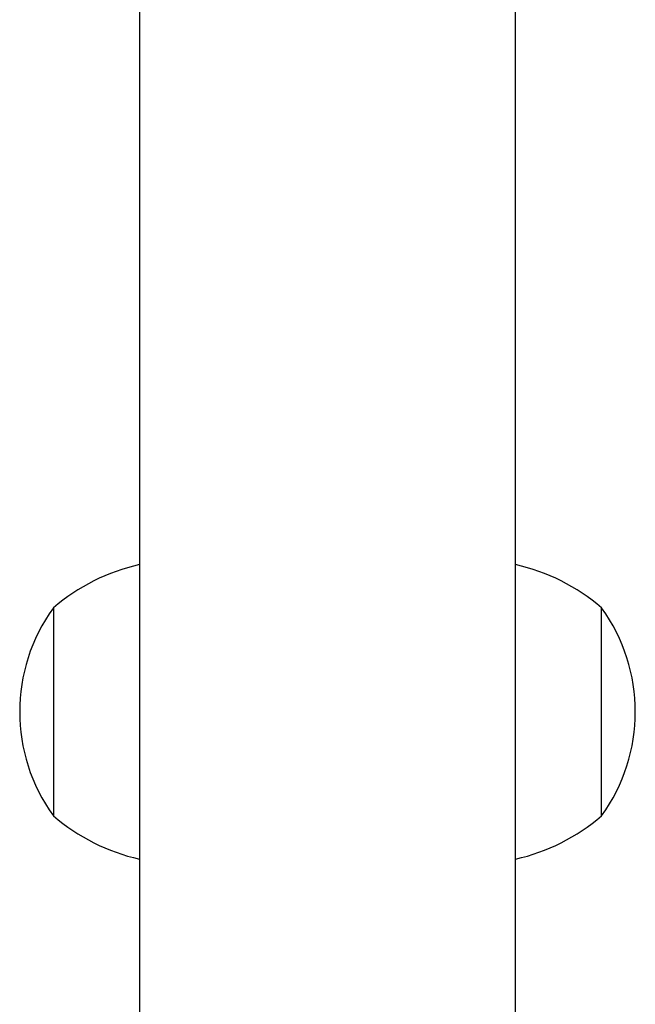
# Model space of a CAD drawing. Units: millimetres. Extents: x -4837 to 4839, y -3372 to 7152.
# Drawn here: x 142 to 204, y 2936 to 3035 of the extents above; entities that cross this region are included whole.
import ezdxf

# ---------------------------------------------------------------- set-up
doc = ezdxf.new("R2010")
doc.units = ezdxf.units.MM
doc.layers.add('Toestel 2D', color=7, linetype='Continuous', lineweight=20)

# ---------------------------------------------------------------- blocks, each defined once
blk = doc.blocks.new('wd1463')
at = {"color": 7, "linetype": 'Continuous', "lineweight": 25}
for p, q in [((-720.8511, -252.0695), (-720.8511, -390.2695)), ((-717.0511, -390.2695), (-717.0511, -252.0695)), ((-721.7211, -254.3195), (-721.7211, -255.3695)), ((-716.1811, -256.4195), (-716.1811, -254.3195)), ((-721.7211, -255.3695), (-721.7211, -256.4195))]:
    blk.add_line(p, q, dxfattribs=at)
for centre, radius, start, end in [((-720.4159, -255.8349), 2, 102.56738, 130.73698), ((-717.4863, -255.8349), 2, 49.26302, 77.43262), ((-720.2698, -255.3695), 1.7913, 144.11511, 215.88489), ((-717.6324, -255.3695), 1.7913, 324.11511, 35.88489), ((-720.4159, -254.9041), 2, 229.26302, 257.43262), ((-717.4863, -254.9041), 2, 282.56738, 310.73698)]:
    blk.add_arc(centre, radius, start, end, dxfattribs=at)
blk = doc.blocks.new('VPL-05-WD1463')
at = {"layer": 'Toestel 2D', "xscale": 10, "yscale": 10, "zscale": 10, "rotation": 180}
blk.add_blockref('wd1463', (-7016.148, 411.67), dxfattribs=at)
blk = doc.blocks.new('VPL-18-RC1463')
blk.add_blockref('VPL-05-WD1463', (0, 0))

msp = doc.modelspace()

# ---------------------------------------------------------------- block references
msp.add_blockref('VPL-18-RC1463', (0, 0))

doc.saveas('drawing.dxf')
